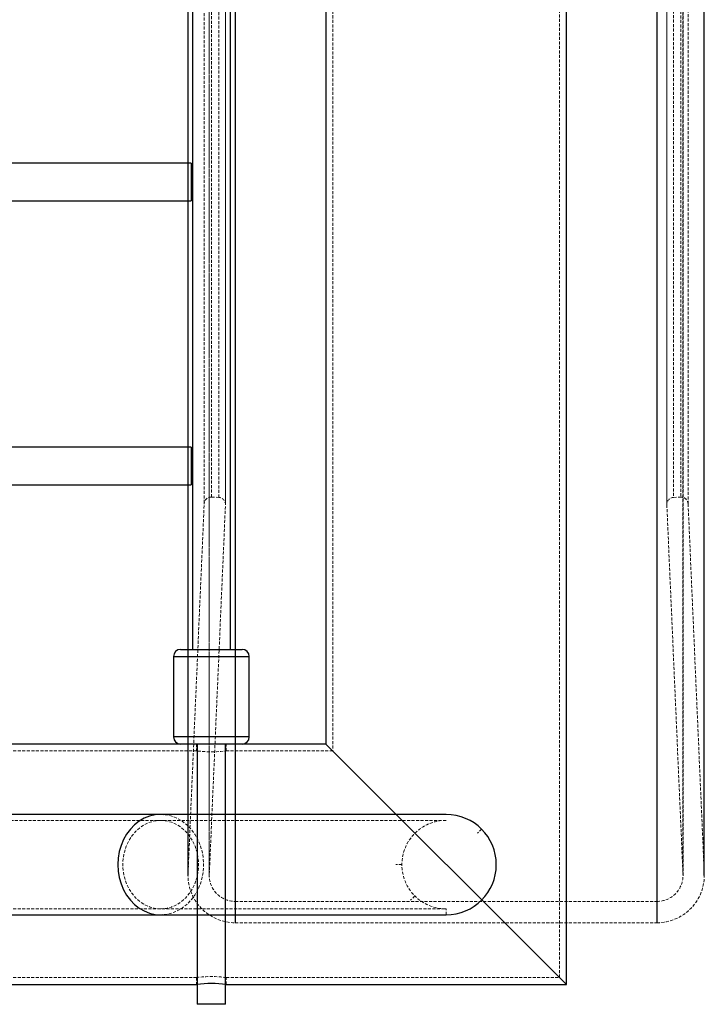
# Model space of a CAD drawing. Units: millimetres. Extents: x -3744 to 3606, y -1901 to 1901.
# Drawn here: x 1800 to 2089, y -409 to 7 of the extents above; entities that cross this region are included whole.
import ezdxf

# ---------------------------------------------------------------- set-up
doc = ezdxf.new("R2010")
doc.units = ezdxf.units.MM
doc.linetypes.add('HIDDEN', pattern=[1.905, 1.27, -0.635])

msp = doc.modelspace()

# ---------------------------------------------------------------- linework, layer by layer
at = {"color": 8, "linetype": 'Continuous', "lineweight": 25}
for p, q in [((2030.58, -400.8), (2030.58, 400.8)), ((1870.68, 355.27), (1870.68, -354.73)), ((2088.89, -354.73), (2088.89, 355.27)), ((1928.98, 299.2), (1928.98, -299.2)), ((1872.58, 255.8), (1872.58, -259.2)), ((1888.58, -259.2), (1888.58, 255.8)), ((1872.08, -53.7), (-2010.92, -53.7)), ((1872.08, -53.7), (1872.08, -69.7)), ((-2010.92, -69.7), (1872.08, -69.7)), ((1872.08, -173.7), (-2010.92, -173.7)), ((1872.08, -173.7), (1872.08, -189.7)), ((-2010.92, -189.7), (1872.08, -189.7)), ((1867.58, -259.2), (1893.58, -259.2)), ((1864.58, -262.2), (1864.58, -296.2)), ((1896.58, -296.2), (1896.58, -262.2)), ((1928.98, -299.2), (-2067.82, -299.2)), ((1874.58, -299.2), (1874.58, -409.2)), ((1886.58, -409.2), (1886.58, -299.2)), ((1928.98, -299.2), (2030.58, -400.8)), ((1979.78, -328.96), (1399.93, -328.96)), ((1399.91, -371.36), (1979.78, -371.36)), ((1756.83, -400.8), (1874.41, -400.8)), ((1886.83, -400.8), (2030.58, -400.8)), ((1886.58, -409.2), (1874.58, -409.2))]:
    msp.add_line(p, q, dxfattribs=at)
at = {"color": 8, "linetype": 'HIDDEN', "lineweight": 18}
for p, q in [((2027.68, -397.9), (2027.68, 397.9)), ((1870.7, 354.4), (1870.7, -353.81)), ((1879.68, 355.27), (1879.68, -354.73)), ((1879.69, 354.79), (1879.69, -354.2)), ((2079.88, 354.79), (2079.88, -354.2)), ((2079.89, -354.73), (2079.89, 355.27)), ((2088.87, 354.4), (2088.87, -353.81)), ((1931.88, 302.1), (1931.88, -302.1)), ((1877.53, 198.27), (1877.53, -197.68)), ((1886.52, 198.66), (1886.52, -198.08)), ((1886.52, -197.99), (1886.52, 198.53)), ((2073.04, 198.53), (2073.04, -197.99)), ((2073.05, -198.12), (2073.05, 198.62)), ((2082.04, -197.73), (2082.04, 198.22)), ((1880.66, -194.86), (1880.66, 195.4)), ((1883.65, -194.99), (1883.65, 195.53)), ((2075.91, 195.53), (2075.91, -194.99)), ((2078.91, 195.4), (2078.91, -194.86)), ((1880.66, -194.86), (1883.65, -194.99)), ((2075.91, -194.99), (2078.91, -194.86)), ((1870.7, -353.86), (1877.53, -197.73)), ((1879.69, -354.25), (1886.52, -198.12)), ((2073.05, -198.12), (2079.88, -354.25)), ((2082.04, -197.73), (2088.87, -353.86)), ((1874.33, -299.2), (1874.33, -302.1)), ((1886.83, -302.11), (1886.83, -299.2)), ((1874.33, -302.1), (1756.75, -302.1)), ((1931.88, -302.1), (1886.75, -302.1)), ((1979.78, -331.46), (1400.58, -331.46)), ((1994.77, -335.17), (1993.01, -336.94)), ((1961.08, -350.16), (1958.58, -350.16)), ((1890.68, -365.73), (2068.89, -365.73)), ((1966.56, -363.39), (1964.79, -365.15)), ((1400.56, -368.86), (1979.78, -368.86)), ((1979.78, -371.36), (1979.78, -368.86)), ((1890.68, -374.73), (2068.89, -374.73)), ((1756.83, -397.9), (1874.41, -397.9)), ((1874.33, -397.89), (1874.33, -400.8)), ((1886.83, -397.9), (2027.68, -397.9)), ((1886.83, -400.8), (1886.83, -397.9))]:
    msp.add_line(p, q, dxfattribs=at)
at = {"color": 1, "linetype": 'Continuous', "lineweight": 25}
for p, q in [((1890.68, 375.27), (1890.68, -374.69)), ((2068.89, 375.27), (2068.89, -374.69)), ((1864.58, -262.2), (1896.58, -262.2)), ((1896.58, -296.2), (1864.58, -296.2))]:
    msp.add_line(p, q, dxfattribs=at)
at = {"color": 8, "linetype": 'HIDDEN', "lineweight": 18, "flags": 128}
for points in [[(1886.1, -302.19), (1886.21, -302.18), (1886.79, -302.11), (1886.68, -302.12), (1885.89, -302.21), (1884.51, -302.35), (1882.67, -302.46), (1880.6, -302.51), (1878.54, -302.47), (1876.72, -302.35), (1875.31, -302.22), (1874.5, -302.12), (1874.33, -302.1), (1874.33, -302.1)], [(1859.15, -331.46), (1856.87, -331.65), (1854.64, -332.22), (1852.5, -333.15), (1850.49, -334.43), (1848.66, -336.03), (1847.05, -337.92), (1845.68, -340.05), (1844.59, -342.4), (1843.79, -344.9), (1843.3, -347.5), (1843.14, -350.16), (1843.3, -352.83), (1843.79, -355.43), (1844.59, -357.93), (1845.68, -360.27), (1847.05, -362.41), (1848.66, -364.3), (1850.49, -365.9), (1852.5, -367.17), (1854.64, -368.11), (1856.87, -368.67), (1859.15, -368.86)], [(1859.15, -328.96), (1861.52, -329.15), (1863.84, -329.69), (1866.09, -330.58), (1868.22, -331.8), (1870.19, -333.35), (1871.98, -335.17), (1873.54, -337.26), (1874.86, -339.56), (1875.91, -342.05), (1876.67, -344.68), (1877.14, -347.4), (1877.29, -350.16), (1877.14, -352.93), (1876.67, -355.65), (1875.91, -358.28), (1874.86, -360.76), (1873.54, -363.07), (1871.98, -365.15), (1870.19, -366.98), (1868.22, -368.52), (1866.09, -369.75), (1863.84, -370.64), (1861.52, -371.18), (1859.15, -371.36)], [(1859.15, -331.46), (1861.42, -331.65), (1863.66, -332.22), (1865.8, -333.15), (1867.8, -334.43), (1869.63, -336.03), (1871.24, -337.92), (1872.61, -340.05), (1873.71, -342.4), (1874.5, -344.9), (1874.99, -347.5), (1875.15, -350.16), (1874.99, -352.83), (1874.5, -355.43), (1873.71, -357.93), (1872.61, -360.27), (1871.24, -362.41), (1869.63, -364.3), (1867.8, -365.9), (1865.8, -367.17), (1863.66, -368.11), (1861.42, -368.67), (1859.15, -368.86)]]:
    msp.add_lwpolyline(points, dxfattribs=at)
at = {"color": 8, "linetype": 'Continuous', "lineweight": 25, "flags": 128}
msp.add_lwpolyline([(1859.15, -328.96), (1856.78, -329.15), (1854.45, -329.69), (1852.2, -330.58), (1850.07, -331.8), (1848.1, -333.35), (1846.32, -335.17), (1844.75, -337.26), (1843.43, -339.56), (1842.38, -342.05), (1841.62, -344.68), (1841.16, -347.4), (1841, -350.16), (1841.16, -352.93), (1841.62, -355.65), (1842.38, -358.28), (1843.43, -360.76), (1844.75, -363.07), (1846.32, -365.15), (1848.1, -366.98), (1850.07, -368.52), (1852.2, -369.75), (1854.45, -370.64), (1856.78, -371.18), (1859.15, -371.36)], dxfattribs=at)
at = {"color": 8, "linetype": 'HIDDEN', "lineweight": 18}
for centre, radius, start, end in [((1880.52, -197.86), 3, 87.4947, 177.4947), ((1883.52, -197.99), 3, 357.4947, 87.4947), ((2076.04, -197.99), 3, 92.5053, 182.5053), ((2079.04, -197.86), 3, 2.5053, 92.5053), ((1979.78, -350.16), 18.7, 90, 270), ((1890.68, -354.73), 20, 177.4947, 270), ((1890.68, -354.73), 11, 177.4947, 270), ((2068.89, -354.73), 20, 270, 2.5053), ((2068.89, -354.73), 11, 270, 2.5053), ((1880.58, -445.58), 48.09, 82.5328, 97.3732)]:
    msp.add_arc(centre, radius, start, end, dxfattribs=at)
at = {"color": 8, "linetype": 'Continuous', "lineweight": 25}
for centre, radius, start, end in [((1867.58, -262.2), 3, 90, 180), ((1893.58, -262.2), 3, 0, 90), ((1867.58, -296.2), 3, 180, 270), ((1893.58, -296.2), 3, 270, 0), ((1979.78, -350.16), 21.2, 270, 90), ((1880.58, -451.39), 50.98, 82.9581, 96.9535)]:
    msp.add_arc(centre, radius, start, end, dxfattribs=at)

doc.saveas('drawing.dxf')
